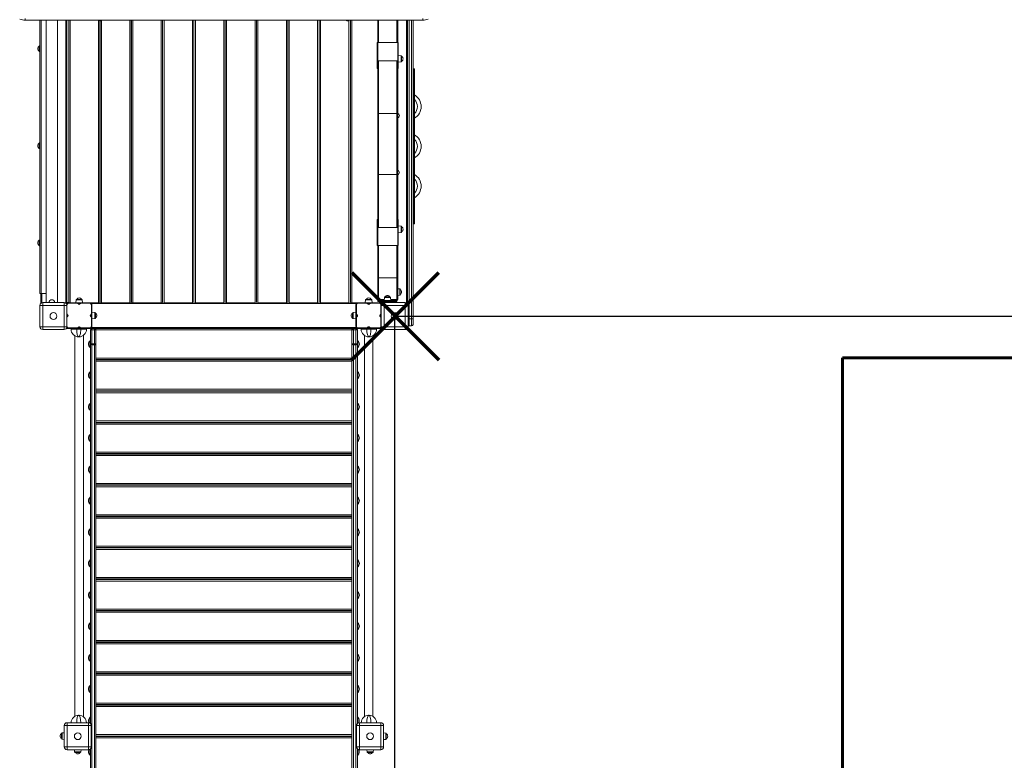
# Model space of a CAD drawing. Units: millimetres. Extents: x -6984 to 5229, y -10520 to -413.
# Drawn here: x -1096 to 2373, y -8380 to -5772 of the extents above; entities that cross this region are included whole.
import ezdxf
from ezdxf.lldxf.tags import DXFTag

# ---------------------------------------------------------------- set-up
doc = ezdxf.new("R2010")
doc.units = ezdxf.units.MM
doc.header["$PDSIZE"] = -1
doc.layers.add('PERIMETRO', color=7, linetype='Continuous')
doc.layers.add('QUOTE', color=212, linetype='Continuous', lineweight=18)
tags = doc.linetypes.add('HIDDEN', pattern=[1.905, 1.27, -0.635]).pattern_tags.tags
tags[6:7] = [DXFTag(74, 4), DXFTag(75, 0), DXFTag(340, '0'), DXFTag(46, 1.0), DXFTag(50, 0.0), DXFTag(44, 0.0), DXFTag(45, 0.0)]
tags[4:5] = [DXFTag(74, 4), DXFTag(75, 0), DXFTag(340, '0'), DXFTag(46, 1.0), DXFTag(50, 0.0), DXFTag(44, 0.0), DXFTag(45, 0.0)]
doc.dimstyles.new('2011', dxfattribs={"dimtxt": 120, "dimasz": 100, "dimexe": 6, "dimexo": 10, "dimgap": 15, "dimtad": 1, "dimtxsty": 'Standard', "dimcen": 5, "dimadec": 0, "dimazin": 0, "dimtfac": 1, "dimtmove": 0, "dimatfit": 3, "dimfxl": 0, "dimarcsym": 0})

# ---------------------------------------------------------------- blocks, each defined once
blk = doc.blocks.new('*D5')
at = {"color": 0, "linetype": 'ByBlock', "lineweight": -2}
for p, q in [((235, -6815.6), (5218.4, -6815.6)), ((5212.4, -6915.6), (5212.4, -9862.1)), ((3030.9, -9962.1), (5218.4, -9962.1))]:
    blk.add_line(p, q, dxfattribs=at)
at = {"color": 0, "linetype": 'ByBlock'}
for points in [[(5212.4, -6815.6), (5195.8, -6915.6), (5229.1, -6915.6)], [(5212.4, -9962.1), (5195.8, -9862.1), (5229.1, -9862.1)]]:
    blk.add_solid(points, dxfattribs=at)
at = {"layer": 'DEFPOINTS', "color": 0, "linetype": 'ByBlock'}
for p in [(225, -6815.6), (3020.9, -9962.1)]:
    blk.add_point(p, dxfattribs=at)
at = {"color": 0, "linetype": 'ByBlock', "insert": (5137.4, -8388.8), "char_height": 120, "attachment_point": 5, "rotation": 90}
blk.add_mtext('3150', dxfattribs=at)
blk = doc.blocks.new('*D6')
at = {"color": 0, "linetype": 'ByBlock', "lineweight": -2}
for p, q in [((225, -6825.6), (225, -10509.5)), ((4303.1, -7245.9), (4303.1, -10509.5)), ((325, -10503.5), (4203.1, -10503.5))]:
    blk.add_line(p, q, dxfattribs=at)
at = {"color": 0, "linetype": 'ByBlock'}
for points in [[(225, -10503.5), (325, -10520.2), (325, -10486.9)], [(4303.1, -10503.5), (4203.1, -10520.2), (4203.1, -10486.9)]]:
    blk.add_solid(points, dxfattribs=at)
at = {"layer": 'DEFPOINTS', "color": 0, "linetype": 'ByBlock'}
for p in [(225, -6815.6), (4303.1, -7235.9)]:
    blk.add_point(p, dxfattribs=at)
at = {"color": 0, "linetype": 'ByBlock', "insert": (2264.1, -10428.5), "char_height": 120, "attachment_point": 5}
blk.add_mtext('4100', dxfattribs=at)

msp = doc.modelspace()

# ---------------------------------------------------------------- linework, layer by layer
at = {"color": 7, "linetype": 'Continuous', "lineweight": 15}
for p, q in [((-1076.213, -5767.485), (-1076.213, -5773.25)), ((323.787, -5773.25), (-1076.213, -5773.25)), ((-1024.821, -6735.663), (-1024.821, -5773.25)), ((-1002.821, -5773.25), (-1002.821, -6767.669)), ((-962.821, -6767.669), (-962.821, -5773.25)), ((-929.83, -5773.25), (-929.83, -6767.178)), ((-923.08, -6767.178), (-923.08, -5773.25)), ((-816.213, -5773.25), (-816.213, -5774.25)), ((-806.213, -5774.25), (-816.213, -5774.25)), ((-813.08, -6767.178), (-813.08, -5775.556)), ((-812.83, -6767.178), (-812.83, -5775.605)), ((-806.213, -5774.25), (-806.213, -5773.25)), ((-702.83, -6767.178), (-702.83, -5773.25)), ((-702.58, -6767.178), (-702.58, -5773.25)), ((-592.58, -6767.178), (-592.58, -5773.25)), ((-592.33, -6767.178), (-592.33, -5773.25)), ((-482.33, -6767.178), (-482.33, -5773.25)), ((-482.08, -6767.178), (-482.08, -5773.25)), ((-372.08, -6767.178), (-372.08, -5773.25)), ((-371.83, -6767.178), (-371.83, -5773.25)), ((-261.83, -6767.178), (-261.83, -5773.25)), ((-261.58, -6767.178), (-261.58, -5773.25)), ((-151.58, -6767.178), (-151.58, -5773.25)), ((-151.33, -6767.178), (-151.33, -5773.25)), ((-41.33, -6767.178), (-41.33, -5773.25)), ((-41.08, -6767.178), (-41.08, -5773.25)), ((53.787, -5773.25), (53.787, -5774.25)), ((63.787, -5774.25), (53.787, -5774.25)), ((63.787, -5774.25), (63.787, -5773.25)), ((68.92, -6767.178), (68.92, -5773.25)), ((69.17, -6767.178), (69.17, -5773.25)), ((165.606, -5852.543), (165.606, -5773.25)), ((235.606, -5773.25), (235.606, -5852.543)), ((270.17, -5773.25), (270.17, -6769.178)), ((270.77, -6772.398), (270.77, -5773.25)), ((289.77, -5773.25), (289.77, -6824.642)), ((323.787, -5767.485), (323.787, -5773.25)), ((163.606, -5916.278), (163.606, -5852.543)), ((163.606, -5852.543), (165.606, -5852.543)), ((165.606, -5852.543), (165.606, -5916.278)), ((165.606, -5852.543), (235.606, -5852.543)), ((235.606, -5916.278), (235.606, -5852.543)), ((235.606, -5852.543), (237.606, -5852.543)), ((237.606, -5852.543), (237.606, -5916.278)), ((-1024.821, -5863.638), (-1026.821, -5863.638)), ((-1026.821, -5883.638), (-1026.821, -5863.638)), ((-1026.821, -5883.638), (-1024.821, -5883.638)), ((165.606, -5916.278), (163.606, -5916.278)), ((163.606, -5916.278), (163.606, -5921.148)), ((163.606, -5921.148), (163.606, -5936.421)), ((165.606, -6103.53), (165.606, -5916.278)), ((165.606, -5916.278), (235.606, -5916.278)), ((235.606, -5916.278), (235.606, -6103.53)), ((237.606, -5916.278), (235.606, -5916.278)), ((247.815, -5898.742), (237.606, -5897.669)), ((237.606, -5916.278), (237.606, -5921.148)), ((237.606, -5921.669), (247.815, -5920.596)), ((237.606, -5921.148), (237.606, -5936.421)), ((249.606, -5900.731), (249.606, -5918.607)), ((163.606, -5936.421), (163.606, -5944.026)), ((163.606, -5944.026), (165.606, -5944.026)), ((235.606, -5944.026), (237.606, -5944.026)), ((237.606, -5936.421), (237.606, -5944.026)), ((270.77, -5954.098), (270.17, -5954.834)), ((291.849, -5945.253), (289.849, -5945.253)), ((291.849, -5970.253), (291.849, -5945.253)), ((291.849, -5945.253), (294.849, -5945.253)), ((294.849, -5945.253), (294.849, -5970.253)), ((294.849, -5970.253), (291.849, -5970.253)), ((291.849, -5970.253), (291.849, -6465.253)), ((294.849, -5970.253), (294.849, -6465.253)), ((165.606, -6315.809), (165.606, -6103.53)), ((168.606, -6102.358), (232.606, -6102.358)), ((168.606, -6102.358), (168.606, -6102.403)), ((168.606, -6102.403), (168.606, -6316.936)), ((232.606, -6102.403), (168.606, -6102.403)), ((232.606, -6102.358), (232.606, -6102.403)), ((232.606, -6316.936), (232.606, -6102.403)), ((235.606, -6103.53), (235.606, -6315.809)), ((-1024.821, -6205.663), (-1026.821, -6205.663)), ((-1026.821, -6225.663), (-1026.821, -6205.663)), ((-1026.821, -6225.663), (-1024.821, -6225.663)), ((165.606, -6503.06), (165.606, -6315.809)), ((168.606, -6316.936), (232.606, -6316.936)), ((168.606, -6316.936), (168.606, -6316.98)), ((232.606, -6316.98), (168.606, -6316.98)), ((232.606, -6316.936), (232.606, -6316.98)), ((235.606, -6315.809), (235.606, -6503.06)), ((165.606, -6475.313), (163.606, -6475.313)), ((163.606, -6475.313), (163.606, -6482.918)), ((163.606, -6482.918), (163.606, -6498.19)), ((237.606, -6475.313), (235.606, -6475.313)), ((237.606, -6475.313), (237.606, -6482.918)), ((237.606, -6482.918), (237.606, -6498.19)), ((270.17, -6480.672), (270.77, -6481.408)), ((291.849, -6465.253), (294.849, -6465.253)), ((291.849, -6490.253), (291.849, -6465.253)), ((294.849, -6465.253), (294.849, -6490.253)), ((163.606, -6498.19), (163.606, -6503.06)), ((163.606, -6503.06), (165.606, -6503.06)), ((163.606, -6566.796), (163.606, -6503.06)), ((165.606, -6503.06), (165.606, -6566.796)), ((165.606, -6503.06), (235.606, -6503.06)), ((235.606, -6566.796), (235.606, -6503.06)), ((235.606, -6503.06), (237.606, -6503.06)), ((247.815, -6498.742), (237.606, -6497.669)), ((237.606, -6498.19), (237.606, -6503.06)), ((237.606, -6503.06), (237.606, -6566.796)), ((237.606, -6521.669), (247.815, -6520.596)), ((249.606, -6500.731), (249.606, -6518.607)), ((291.849, -6490.253), (289.849, -6490.253)), ((294.849, -6490.253), (291.849, -6490.253)), ((-1024.821, -6547.688), (-1026.821, -6547.688)), ((-1026.821, -6567.688), (-1026.821, -6547.688)), ((-1026.821, -6567.688), (-1024.821, -6567.688)), ((165.606, -6566.796), (163.606, -6566.796)), ((165.606, -6682.831), (165.606, -6566.796)), ((165.606, -6566.796), (235.606, -6566.796)), ((235.606, -6566.796), (235.606, -6682.831)), ((237.606, -6566.796), (235.606, -6566.796)), ((165.606, -6757.13), (165.606, -6682.831)), ((168.596, -6680.46), (168.596, -6757.281)), ((232.616, -6680.46), (168.596, -6680.46)), ((232.616, -6757.281), (232.616, -6680.46)), ((235.606, -6682.831), (235.606, -6757.13)), ((242.815, -6719.827), (235.606, -6719.069)), ((244.606, -6721.816), (244.606, -6739.692)), ((-1024.821, -6735.663), (-1019.821, -6735.663)), ((-1021.83, -6735.663), (-1021.83, -6769.178)), ((-1019.821, -6735.663), (-1002.821, -6735.663)), ((-897.196, -6758.279), (-898.269, -6768.488)), ((-895.207, -6756.488), (-877.331, -6756.488)), ((-874.269, -6768.488), (-875.342, -6758.279)), ((-813.08, -6743.178), (-812.83, -6743.178)), ((-702.83, -6743.178), (-702.58, -6743.178)), ((-592.58, -6743.178), (-592.33, -6743.178)), ((-482.33, -6743.178), (-482.08, -6743.178)), ((-372.08, -6743.178), (-371.83, -6743.178)), ((-261.83, -6743.178), (-261.58, -6743.178)), ((-151.58, -6743.178), (-151.33, -6743.178)), ((-41.33, -6743.178), (-41.08, -6743.178)), ((68.92, -6743.178), (69.17, -6743.178)), ((122.716, -6758.279), (121.643, -6768.488)), ((124.705, -6756.488), (142.581, -6756.488)), ((145.643, -6768.488), (144.57, -6758.279)), ((165.606, -6757.139), (165.606, -6757.13)), ((165.606, -6764.129), (165.606, -6760.129)), ((198.606, -6760.129), (165.606, -6760.129)), ((167.606, -6759.961), (167.606, -6760.129)), ((168.596, -6757.281), (168.596, -6760.129)), ((188.689, -6749.92), (187.616, -6760.129)), ((190.678, -6748.129), (208.554, -6748.129)), ((198.606, -6764.129), (198.606, -6760.129)), ((199.616, -6760.129), (198.606, -6760.129)), ((199.616, -6764.129), (199.616, -6760.129)), ((232.616, -6760.129), (199.616, -6760.129)), ((211.616, -6760.129), (210.543, -6749.92)), ((232.616, -6760.129), (232.616, -6757.281)), ((232.616, -6764.129), (232.616, -6760.129)), ((235.606, -6742.439), (242.815, -6741.681)), ((235.606, -6757.13), (235.606, -6757.139)), ((-1024.644, -6777.669), (-1014.644, -6777.669)), ((-1024.644, -6852.669), (-1024.644, -6777.669)), ((-1021.83, -6769.178), (-1019.926, -6769.178)), ((-1014.644, -6767.669), (-1014.644, -6777.669)), ((-1014.644, -6767.669), (-939.644, -6767.669)), ((-1014.644, -6777.669), (-1014.644, -6852.669)), ((-939.644, -6777.669), (-1014.644, -6777.669)), ((-992.821, -6767.663), (-992.821, -6767.669)), ((-972.821, -6767.669), (-972.821, -6767.663)), ((-939.644, -6777.669), (-939.644, -6767.669)), ((-939.644, -6852.669), (-939.644, -6777.669)), ((-939.644, -6777.669), (-929.644, -6777.669)), ((-934.361, -6769.178), (-933.83, -6769.178)), ((-933.83, -6769.178), (-930.83, -6769.178)), ((-929.83, -6767.178), (-931.184, -6767.178)), ((-930.83, -6768.178), (-931.184, -6768.178)), ((-930.83, -6768.532), (-930.83, -6768.178)), ((-930.83, -6771.178), (-930.83, -6768.532)), ((-930.83, -6772.682), (-930.83, -6771.178)), ((-929.83, -6767.178), (-922.663, -6767.178)), ((-929.83, -6768.532), (-929.83, -6767.178)), ((-929.644, -6777.669), (-929.644, -6852.669)), ((-929.417, -6775.488), (-929.417, -6807.085)), ((-924.417, -6770.488), (-924.417, -6768.488)), ((-924.417, -6768.488), (-892.82, -6768.488)), ((-892.82, -6770.488), (-924.417, -6770.488)), ((-918.08, -6768.178), (-919.928, -6768.178)), ((-898.237, -6768.178), (-918.08, -6768.178)), ((-892.82, -6768.488), (-892.82, -6770.488)), ((-892.82, -6768.488), (-880.014, -6768.488)), ((-888.916, -6770.365), (-890.477, -6771.614)), ((-889.54, -6772.785), (-890.477, -6771.614)), ((-887.979, -6771.536), (-889.54, -6772.785)), ((-888.916, -6770.365), (-887.979, -6771.536)), ((-884.855, -6771.536), (-883.918, -6770.365)), ((-884.855, -6771.536), (-883.293, -6772.785)), ((-883.918, -6770.365), (-882.356, -6771.614)), ((-882.356, -6771.614), (-883.293, -6772.785)), ((-880.014, -6768.488), (-880.014, -6770.488)), ((-880.014, -6768.488), (-848.417, -6768.488)), ((-848.417, -6770.488), (-880.014, -6770.488)), ((-818.08, -6768.178), (-874.302, -6768.178)), ((-848.417, -6768.488), (-848.417, -6770.488)), ((-843.417, -6807.085), (-843.417, -6775.488)), ((-841.417, -6775.488), (-843.417, -6775.488)), ((-841.417, -6775.488), (-841.417, -6807.085)), ((-816.231, -6768.178), (-818.08, -6768.178)), ((-813.497, -6767.178), (-812.413, -6767.178)), ((-807.83, -6768.178), (-809.678, -6768.178)), ((-707.83, -6768.178), (-807.83, -6768.178)), ((-705.981, -6768.178), (-707.83, -6768.178)), ((-703.247, -6767.178), (-702.163, -6767.178)), ((-697.58, -6768.178), (-699.428, -6768.178)), ((-597.58, -6768.178), (-697.58, -6768.178)), ((-595.731, -6768.178), (-597.58, -6768.178)), ((-592.997, -6767.178), (-591.913, -6767.178)), ((-587.33, -6768.178), (-589.178, -6768.178)), ((-487.33, -6768.178), (-587.33, -6768.178)), ((-485.481, -6768.178), (-487.33, -6768.178)), ((-482.747, -6767.178), (-481.663, -6767.178)), ((-477.08, -6768.178), (-478.928, -6768.178)), ((-377.08, -6768.178), (-477.08, -6768.178)), ((-375.231, -6768.178), (-377.08, -6768.178)), ((-372.497, -6767.178), (-371.413, -6767.178)), ((-366.83, -6768.178), (-368.678, -6768.178)), ((-266.83, -6768.178), (-366.83, -6768.178)), ((-264.981, -6768.178), (-266.83, -6768.178)), ((-262.247, -6767.178), (-261.163, -6767.178)), ((-256.58, -6768.178), (-258.428, -6768.178)), ((-156.58, -6768.178), (-256.58, -6768.178)), ((-154.731, -6768.178), (-156.58, -6768.178)), ((-151.997, -6767.178), (-150.913, -6767.178)), ((-146.33, -6768.178), (-148.178, -6768.178)), ((-46.33, -6768.178), (-146.33, -6768.178)), ((-44.481, -6768.178), (-46.33, -6768.178)), ((-41.747, -6767.178), (-40.663, -6767.178)), ((-36.08, -6768.178), (-37.928, -6768.178)), ((63.92, -6768.178), (-36.08, -6768.178)), ((65.769, -6768.178), (63.92, -6768.178)), ((68.503, -6767.178), (69.587, -6767.178)), ((74.17, -6768.178), (72.322, -6768.178)), ((121.676, -6768.178), (74.17, -6768.178)), ((88.583, -6807.085), (88.583, -6775.488)), ((90.583, -6775.488), (88.583, -6775.488)), ((90.583, -6775.488), (90.583, -6807.085)), ((95.583, -6770.488), (95.583, -6768.488)), ((95.583, -6768.488), (127.18, -6768.488)), ((127.18, -6770.488), (95.583, -6770.488)), ((127.18, -6770.488), (127.18, -6768.488)), ((127.18, -6768.488), (139.986, -6768.488)), ((129.523, -6771.614), (131.084, -6770.365)), ((130.46, -6772.785), (129.523, -6771.614)), ((130.46, -6772.785), (132.021, -6771.536)), ((131.084, -6770.365), (132.021, -6771.536)), ((135.145, -6771.536), (136.082, -6770.365)), ((136.707, -6772.785), (135.145, -6771.536)), ((137.644, -6771.614), (136.082, -6770.365)), ((137.644, -6771.614), (136.707, -6772.785)), ((139.986, -6770.488), (139.986, -6768.488)), ((139.986, -6768.488), (171.583, -6768.488)), ((171.583, -6770.488), (139.986, -6770.488)), ((174.17, -6768.178), (145.61, -6768.178)), ((198.606, -6764.129), (165.606, -6764.129)), ((171.583, -6770.488), (171.583, -6768.488)), ((176.019, -6768.178), (174.17, -6768.178)), ((176.583, -6807.085), (176.583, -6775.488)), ((177.524, -6778.057), (187.524, -6778.057)), ((177.524, -6853.057), (177.524, -6778.057)), ((178.17, -6768.532), (178.17, -6767.178)), ((178.17, -6767.178), (179.524, -6767.178)), ((179.17, -6768.178), (179.524, -6768.178)), ((179.17, -6768.532), (179.17, -6768.178)), ((179.17, -6771.178), (179.17, -6768.532)), ((182.17, -6769.178), (179.17, -6769.178)), ((179.17, -6772.561), (179.17, -6771.178)), ((182.923, -6769.178), (182.17, -6769.178)), ((187.524, -6768.057), (187.524, -6778.057)), ((187.524, -6768.057), (262.524, -6768.057)), ((262.524, -6778.057), (187.524, -6778.057)), ((187.524, -6778.057), (187.524, -6853.057)), ((199.616, -6764.129), (198.606, -6764.129)), ((232.616, -6764.129), (199.616, -6764.129)), ((262.524, -6778.057), (262.524, -6768.057)), ((262.524, -6778.057), (272.524, -6778.057)), ((262.524, -6853.057), (262.524, -6778.057)), ((270.17, -6769.178), (267.126, -6769.178)), ((272.524, -6778.057), (272.524, -6853.057)), ((-929.54, -6810.989), (-929.644, -6810.904)), ((-929.644, -6816.072), (-929.54, -6815.987)), ((-928.291, -6809.427), (-929.54, -6810.989)), ((-928.369, -6811.926), (-929.54, -6810.989)), ((-929.54, -6815.987), (-928.369, -6815.05)), ((-928.291, -6817.549), (-929.54, -6815.987)), ((-929.417, -6819.891), (-929.417, -6851.488)), ((-927.12, -6810.365), (-928.369, -6811.926)), ((-927.12, -6816.611), (-928.369, -6815.05)), ((-928.291, -6809.427), (-927.12, -6810.365)), ((-927.12, -6816.611), (-928.291, -6817.549)), ((-845.714, -6810.365), (-844.543, -6809.427)), ((-844.465, -6811.926), (-845.714, -6810.365)), ((-844.465, -6815.05), (-845.714, -6816.611)), ((-844.543, -6817.549), (-845.714, -6816.611)), ((-843.293, -6810.989), (-844.543, -6809.427)), ((-843.293, -6815.987), (-844.543, -6817.549)), ((-843.293, -6810.989), (-844.465, -6811.926)), ((-844.465, -6815.05), (-843.293, -6815.987)), ((-841.417, -6807.085), (-843.417, -6807.085)), ((-843.417, -6851.488), (-843.417, -6819.891)), ((-841.417, -6819.891), (-843.417, -6819.891)), ((-831.208, -6802.561), (-841.417, -6801.488)), ((-841.417, -6807.085), (-841.417, -6819.891)), ((-841.417, -6819.891), (-841.417, -6851.488)), ((-841.417, -6825.488), (-831.208, -6824.415)), ((-829.417, -6804.55), (-829.417, -6822.426)), ((76.583, -6822.426), (76.583, -6804.55)), ((88.583, -6801.488), (78.374, -6802.561)), ((78.374, -6824.415), (88.583, -6825.488)), ((90.583, -6807.085), (88.583, -6807.085)), ((88.583, -6819.891), (88.583, -6807.085)), ((88.583, -6851.488), (88.583, -6819.891)), ((90.583, -6819.891), (88.583, -6819.891)), ((91.709, -6809.427), (90.46, -6810.989)), ((91.631, -6811.926), (90.46, -6810.989)), ((90.46, -6815.987), (91.631, -6815.05)), ((91.709, -6817.549), (90.46, -6815.987)), ((90.583, -6819.891), (90.583, -6851.488)), ((92.88, -6810.365), (91.631, -6811.926)), ((92.88, -6816.611), (91.631, -6815.05)), ((91.709, -6809.427), (92.88, -6810.365)), ((92.88, -6816.611), (91.709, -6817.549)), ((174.286, -6810.365), (175.457, -6809.427)), ((175.535, -6811.926), (174.286, -6810.365)), ((175.535, -6815.05), (174.286, -6816.611)), ((175.457, -6817.549), (174.286, -6816.611)), ((176.707, -6810.989), (175.457, -6809.427)), ((176.707, -6815.987), (175.457, -6817.549)), ((176.707, -6810.989), (175.535, -6811.926)), ((175.535, -6815.05), (176.707, -6815.987)), ((176.583, -6851.488), (176.583, -6819.891)), ((284.77, -6825.52), (275.77, -6825.52)), ((275.77, -6825.52), (275.77, -6850.253)), ((284.77, -6850.253), (284.77, -6825.52)), ((289.77, -6824.642), (289.77, -6845.253)), ((-1024.644, -6852.669), (-1014.644, -6852.669)), ((-1014.644, -6852.669), (-939.644, -6852.669)), ((-1014.644, -6862.669), (-1014.644, -6852.669)), ((-939.644, -6862.669), (-1014.644, -6862.669)), ((-939.644, -6852.669), (-929.644, -6852.669)), ((-939.644, -6852.669), (-939.644, -6862.669)), ((-930.83, -6859.178), (-930.83, -6857.393)), ((-930.83, -6859.178), (-915.097, -6859.178)), ((-924.417, -6856.488), (-924.417, -6858.488)), ((-924.417, -6856.488), (-892.82, -6856.488)), ((-892.82, -6858.488), (-924.417, -6858.488)), ((-915.097, -6861.488), (-915.097, -6858.488)), ((-915.097, -6861.488), (-895.097, -6861.488)), ((-895.097, -6861.488), (-895.097, -6858.488)), ((-895.097, -6861.488), (-880.62, -6861.488)), ((-892.82, -6856.488), (-892.82, -6858.488)), ((-880.62, -6858.488), (-892.82, -6858.488)), ((-890.477, -6855.362), (-889.54, -6854.191)), ((-890.477, -6855.362), (-888.916, -6856.611)), ((-889.54, -6854.191), (-887.979, -6855.44)), ((-887.979, -6855.44), (-888.916, -6856.611)), ((-883.293, -6854.191), (-884.855, -6855.44)), ((-883.918, -6856.611), (-884.855, -6855.44)), ((-882.356, -6855.362), (-883.918, -6856.611)), ((-883.293, -6854.191), (-882.356, -6855.362)), ((-880.62, -6861.488), (-880.62, -6858.488)), ((-880.014, -6858.488), (-880.62, -6858.488)), ((-880.62, -6861.488), (-860.62, -6861.488)), ((-880.014, -6856.488), (-880.014, -6858.488)), ((-880.014, -6856.488), (-848.417, -6856.488)), ((-848.417, -6858.488), (-880.014, -6858.488)), ((-860.62, -6861.488), (-860.62, -6858.488)), ((-860.62, -6859.178), (106.903, -6859.178)), ((-848.417, -6858.488), (-848.417, -6856.488)), ((-846.417, -6864.288), (-846.417, -6913.301)), ((-841.417, -6864.288), (-846.417, -6864.288)), ((-841.417, -6851.488), (-843.417, -6851.488)), ((-841.417, -6864.288), (-841.417, -6859.288)), ((-841.417, -6859.288), (-832.417, -6859.288)), ((-841.417, -6913.301), (-841.417, -6864.288)), ((-841.417, -6864.288), (-832.417, -6864.288)), ((-832.417, -6859.288), (-832.417, -6864.288)), ((-832.417, -6864.288), (-832.417, -6913.301)), ((-827.417, -6864.288), (-832.417, -6864.288)), ((-827.417, -6859.288), (-827.417, -6859.178)), ((-827.417, -6859.288), (74.583, -6859.288)), ((-827.417, -6859.288), (-827.417, -6864.288)), ((-827.417, -6864.288), (74.583, -6864.288)), ((-827.417, -6913.301), (-827.417, -6864.288)), ((74.583, -6859.288), (74.583, -6859.178)), ((74.583, -6859.288), (74.583, -6864.288)), ((74.583, -6864.288), (79.583, -6864.288)), ((74.583, -6913.301), (74.583, -6864.288)), ((79.583, -6859.288), (79.583, -6864.288)), ((88.583, -6859.288), (79.583, -6859.288)), ((79.583, -6864.288), (79.583, -6913.301)), ((88.583, -6864.288), (79.583, -6864.288)), ((88.583, -6851.488), (90.583, -6851.488)), ((88.583, -6864.288), (88.583, -6859.288)), ((88.583, -6913.301), (88.583, -6864.288)), ((88.583, -6864.288), (93.583, -6864.288)), ((93.583, -6864.288), (93.583, -6913.301)), ((95.583, -6858.488), (95.583, -6856.488)), ((95.583, -6856.488), (127.18, -6856.488)), ((127.18, -6858.488), (95.583, -6858.488)), ((106.903, -6861.488), (106.903, -6858.488)), ((106.903, -6861.488), (126.903, -6861.488)), ((126.903, -6861.488), (126.903, -6858.488)), ((126.903, -6861.488), (141.38, -6861.488)), ((127.18, -6858.488), (127.18, -6856.488)), ((139.986, -6858.488), (127.18, -6858.488)), ((129.523, -6855.362), (130.46, -6854.191)), ((131.084, -6856.611), (129.523, -6855.362)), ((132.021, -6855.44), (130.46, -6854.191)), ((132.021, -6855.44), (131.084, -6856.611)), ((135.145, -6855.44), (136.707, -6854.191)), ((136.082, -6856.611), (135.145, -6855.44)), ((136.082, -6856.611), (137.644, -6855.362)), ((136.707, -6854.191), (137.644, -6855.362)), ((139.986, -6858.488), (139.986, -6856.488)), ((139.986, -6856.488), (171.583, -6856.488)), ((171.583, -6858.488), (139.986, -6858.488)), ((141.38, -6861.488), (141.38, -6858.488)), ((141.38, -6861.488), (161.38, -6861.488)), ((161.38, -6861.488), (161.38, -6858.488)), ((161.38, -6859.178), (179.17, -6859.178)), ((171.583, -6858.488), (171.583, -6856.488)), ((177.524, -6853.057), (187.524, -6853.057)), ((179.17, -6859.178), (179.17, -6858.552)), ((187.524, -6853.057), (262.524, -6853.057)), ((187.524, -6863.057), (187.524, -6853.057)), ((262.524, -6863.057), (187.524, -6863.057)), ((262.524, -6853.057), (272.524, -6853.057)), ((262.524, -6853.057), (262.524, -6863.057)), ((284.77, -6850.253), (275.77, -6850.253)), ((-901.417, -6884.974), (-901.417, -8224.618)), ((-887.62, -6888.488), (-888.097, -6888.488)), ((-871.417, -8226.506), (-871.417, -6883.086)), ((-846.417, -6902.065), (-848.417, -6902.065)), ((-848.417, -6926.065), (-848.417, -6902.065)), ((95.583, -6902.065), (93.583, -6902.065)), ((95.583, -6902.065), (95.583, -6926.065)), ((118.583, -6883.721), (118.583, -8225.871)), ((134.38, -6888.488), (133.903, -6888.488)), ((148.583, -8225.141), (148.583, -6884.451)), ((-848.417, -6926.065), (-846.417, -6926.065)), ((-846.417, -6913.301), (-841.417, -6913.301)), ((-846.417, -6913.301), (-846.417, -8250.672)), ((-841.417, -6913.301), (-832.417, -6913.301)), ((-841.417, -6916.192), (-841.417, -6913.301)), ((-841.417, -6916.192), (-832.417, -6916.192)), ((-841.417, -8473.867), (-841.417, -6916.192)), ((-827.417, -6913.301), (-832.417, -6913.301)), ((-832.417, -6913.301), (-832.417, -6916.192)), ((-832.417, -6916.192), (-832.417, -8473.867)), ((-827.417, -8470.976), (-827.417, -6913.301)), ((74.583, -6913.301), (79.583, -6913.301)), ((74.583, -8470.976), (74.583, -6913.301)), ((88.583, -6913.301), (79.583, -6913.301)), ((79.583, -6913.301), (79.583, -6916.192)), ((88.583, -6916.192), (79.583, -6916.192)), ((79.583, -6916.192), (79.583, -8473.867)), ((93.583, -6913.301), (88.583, -6913.301)), ((88.583, -6916.192), (88.583, -6913.301)), ((88.583, -8473.867), (88.583, -6916.192)), ((93.583, -6913.301), (93.583, -8250.672)), ((93.583, -6926.065), (95.583, -6926.065)), ((-827.417, -6963.275), (74.583, -6963.275)), ((-827.417, -6968.275), (74.583, -6968.275)), ((-827.417, -6969.408), (74.583, -6969.408)), ((-827.417, -6974.408), (74.583, -6974.408)), ((-846.417, -7011.565), (-848.417, -7011.565)), ((-848.417, -7035.565), (-848.417, -7011.565)), ((-848.417, -7035.565), (-846.417, -7035.565)), ((95.583, -7011.565), (93.583, -7011.565)), ((93.583, -7035.565), (95.583, -7035.565)), ((95.583, -7011.565), (95.583, -7035.565)), ((-827.417, -7073.288), (74.583, -7073.288)), ((-827.417, -7078.288), (74.583, -7078.288)), ((-827.417, -7080.288), (74.583, -7080.288)), ((-827.417, -7085.288), (74.583, -7085.288)), ((-846.417, -7123.038), (-848.417, -7123.038)), ((-848.417, -7147.038), (-848.417, -7123.038)), ((95.583, -7123.038), (93.583, -7123.038)), ((95.583, -7123.038), (95.583, -7147.038)), ((-848.417, -7147.038), (-846.417, -7147.038)), ((93.583, -7147.038), (95.583, -7147.038)), ((-827.417, -7184.551), (74.583, -7184.551)), ((-827.417, -7189.551), (74.583, -7189.551)), ((-827.417, -7190.834), (74.583, -7190.834)), ((-827.417, -7190.858), (74.583, -7190.858)), ((-827.417, -7195.858), (74.583, -7195.858)), ((-846.417, -7232.538), (-848.417, -7232.538)), ((-848.417, -7256.538), (-848.417, -7232.538)), ((95.583, -7232.538), (93.583, -7232.538)), ((95.583, -7232.538), (95.583, -7256.538)), ((-848.417, -7256.538), (-846.417, -7256.538)), ((93.583, -7256.538), (95.583, -7256.538)), ((-827.417, -7294.288), (74.583, -7294.288)), ((-827.417, -7299.288), (74.583, -7299.288)), ((-827.417, -7301.288), (74.583, -7301.288)), ((-827.417, -7306.288), (74.583, -7306.288)), ((-846.417, -7344.035), (-848.417, -7344.035)), ((-848.417, -7368.035), (-848.417, -7344.035)), ((95.583, -7344.035), (93.583, -7344.035)), ((95.583, -7344.035), (95.583, -7368.035)), ((-848.417, -7368.035), (-846.417, -7368.035)), ((93.583, -7368.035), (95.583, -7368.035)), ((-827.417, -7405.185), (74.583, -7405.185)), ((-827.417, -7410.185), (74.583, -7410.185)), ((-827.417, -7410.197), (74.583, -7410.197)), ((-827.417, -7411.363), (74.583, -7411.363)), ((-827.417, -7416.363), (74.583, -7416.363)), ((-846.417, -7453.535), (-848.417, -7453.535)), ((-848.417, -7477.535), (-848.417, -7453.535)), ((95.583, -7453.535), (93.583, -7453.535)), ((95.583, -7453.535), (95.583, -7477.535)), ((-848.417, -7477.535), (-846.417, -7477.535)), ((93.583, -7477.535), (95.583, -7477.535)), ((-827.417, -7515.288), (74.583, -7515.288)), ((-827.417, -7520.288), (74.583, -7520.288)), ((-827.417, -7522.288), (74.583, -7522.288)), ((-827.417, -7527.288), (74.583, -7527.288)), ((-846.417, -7564.805), (-848.417, -7564.805)), ((-848.417, -7588.805), (-848.417, -7564.805)), ((-848.417, -7588.805), (-846.417, -7588.805)), ((95.583, -7564.805), (93.583, -7564.805)), ((93.583, -7588.805), (95.583, -7588.805)), ((95.583, -7564.805), (95.583, -7588.805)), ((-827.417, -7625.817), (74.583, -7625.817)), ((-827.417, -7630.817), (74.583, -7630.817)), ((-827.417, -7631.825), (74.583, -7631.825)), ((-827.417, -7636.825), (74.583, -7636.825)), ((-846.417, -7674.249), (-848.417, -7674.249)), ((-848.417, -7698.249), (-848.417, -7674.249)), ((-848.417, -7698.249), (-846.417, -7698.249)), ((95.583, -7674.249), (93.583, -7674.249)), ((93.583, -7698.249), (95.583, -7698.249)), ((95.583, -7674.249), (95.583, -7698.249)), ((-827.417, -7736.178), (74.583, -7736.178)), ((-827.417, -7741.178), (74.583, -7741.178)), ((-827.417, -7743.178), (74.583, -7743.178)), ((-827.417, -7743.288), (74.583, -7743.288)), ((-827.417, -7748.288), (74.583, -7748.288)), ((-846.417, -7786.052), (-848.417, -7786.052)), ((-848.417, -7810.052), (-848.417, -7786.052)), ((95.583, -7786.052), (93.583, -7786.052)), ((95.583, -7786.052), (95.583, -7810.052)), ((-848.417, -7810.052), (-846.417, -7810.052)), ((93.583, -7810.052), (95.583, -7810.052)), ((-827.417, -7847.432), (74.583, -7847.432)), ((-827.417, -7852.432), (74.583, -7852.432)), ((-827.417, -7853.202), (74.583, -7853.202)), ((-827.417, -7858.202), (74.583, -7858.202)), ((-846.417, -7895.552), (-848.417, -7895.552)), ((-848.417, -7919.552), (-848.417, -7895.552)), ((95.583, -7895.552), (93.583, -7895.552)), ((95.583, -7895.552), (95.583, -7919.552)), ((-848.417, -7919.552), (-846.417, -7919.552)), ((93.583, -7919.552), (95.583, -7919.552)), ((-827.417, -7957.288), (74.583, -7957.288)), ((-827.417, -7962.288), (74.583, -7962.288)), ((-827.417, -7964.288), (74.583, -7964.288)), ((-827.417, -7969.288), (74.583, -7969.288)), ((-846.417, -8007.038), (-848.417, -8007.038)), ((-848.417, -8031.038), (-848.417, -8007.038)), ((95.583, -8007.038), (93.583, -8007.038)), ((95.583, -8007.038), (95.583, -8031.038)), ((-848.417, -8031.038), (-846.417, -8031.038)), ((93.583, -8031.038), (95.583, -8031.038)), ((-827.417, -8067.885), (74.583, -8067.885)), ((-827.417, -8072.885), (74.583, -8072.885)), ((-827.417, -8074.769), (74.583, -8074.769)), ((-827.417, -8079.769), (74.583, -8079.769)), ((-846.417, -8116.538), (-848.417, -8116.538)), ((-848.417, -8140.538), (-848.417, -8116.538)), ((95.583, -8116.538), (93.583, -8116.538)), ((95.583, -8116.538), (95.583, -8140.538)), ((-848.417, -8140.538), (-846.417, -8140.538)), ((93.583, -8140.538), (95.583, -8140.538)), ((-827.417, -8178.288), (74.583, -8178.288)), ((-827.417, -8183.288), (74.583, -8183.288)), ((-827.417, -8185.288), (74.583, -8185.288)), ((-827.417, -8190.288), (74.583, -8190.288)), ((-928.917, -8247.286), (-928.917, -8257.286)), ((-928.917, -8247.286), (-853.917, -8247.286)), ((-888.097, -8221.104), (-887.62, -8221.104)), ((-853.917, -8247.286), (-853.917, -8257.286)), ((-846.417, -8228.038), (-848.417, -8228.038)), ((-848.417, -8248.934), (-848.417, -8228.038)), ((95.583, -8228.038), (93.583, -8228.038)), ((95.583, -8228.038), (95.583, -8248.934)), ((101.083, -8247.286), (176.083, -8247.286)), ((101.083, -8247.286), (101.083, -8257.286)), ((133.903, -8221.104), (134.38, -8221.104)), ((176.083, -8247.286), (176.083, -8257.286)), ((-948.417, -8303.26), (-948.417, -8285.384)), ((-938.917, -8282.584), (-946.626, -8283.395)), ((-938.917, -8257.286), (-928.917, -8257.286)), ((-938.917, -8332.286), (-938.917, -8257.286)), ((-928.917, -8257.286), (-928.917, -8332.286)), ((-853.917, -8257.286), (-928.917, -8257.286)), ((-853.917, -8332.286), (-853.917, -8257.286)), ((-843.917, -8257.286), (-853.917, -8257.286)), ((-843.917, -8257.286), (-843.917, -8332.286)), ((-827.417, -8289.334), (74.583, -8289.334)), ((91.083, -8332.286), (91.083, -8257.286)), ((91.083, -8257.286), (101.083, -8257.286)), ((101.083, -8257.286), (101.083, -8332.286)), ((176.083, -8257.286), (101.083, -8257.286)), ((176.083, -8332.286), (176.083, -8257.286)), ((186.083, -8257.286), (176.083, -8257.286)), ((186.083, -8257.286), (186.083, -8332.286)), ((193.792, -8283.961), (186.083, -8283.151)), ((195.583, -8285.95), (195.583, -8303.826)), ((-946.626, -8305.249), (-938.917, -8306.059)), ((-827.417, -8294.334), (74.583, -8294.334)), ((-827.417, -8295.245), (74.583, -8295.245)), ((-827.417, -8300.245), (74.583, -8300.245)), ((186.083, -8306.626), (193.792, -8305.815)), ((-928.917, -8332.286), (-938.917, -8332.286)), ((-928.917, -8332.286), (-853.917, -8332.286)), ((-928.917, -8332.286), (-928.917, -8342.286)), ((-853.917, -8342.286), (-928.917, -8342.286)), ((-903.191, -8342.286), (-902.381, -8349.995)), ((-882.516, -8351.786), (-900.392, -8351.786)), ((-880.527, -8349.995), (-879.717, -8342.286)), ((-853.917, -8332.286), (-843.917, -8332.286)), ((-853.917, -8332.286), (-853.917, -8342.286)), ((-848.417, -8361.538), (-848.417, -8340.638)), ((-846.417, -8338.9), (-846.417, -8470.976)), ((101.083, -8332.286), (91.083, -8332.286)), ((93.583, -8338.9), (93.583, -8470.976)), ((95.583, -8340.638), (95.583, -8361.538)), ((101.083, -8332.286), (176.083, -8332.286)), ((101.083, -8332.286), (101.083, -8342.286)), ((176.083, -8342.286), (101.083, -8342.286)), ((127.023, -8342.286), (127.833, -8349.995)), ((147.698, -8351.786), (129.822, -8351.786)), ((149.687, -8349.995), (150.497, -8342.286)), ((176.083, -8332.286), (186.083, -8332.286)), ((176.083, -8332.286), (176.083, -8342.286)), ((-848.417, -8361.538), (-846.417, -8361.538)), ((93.583, -8361.538), (95.583, -8361.538))]:
    msp.add_line(p, q, dxfattribs=at)
at = {"color": 8, "linetype": 'Continuous', "lineweight": 15}
for p, q in [((-1019.821, -6735.663), (-1019.821, -5773.25)), ((-933.83, -5773.25), (-933.83, -6769.178)), ((-918.08, -6768.178), (-918.08, -5773.25)), ((-818.08, -6768.178), (-818.08, -5773.25)), ((-807.83, -6768.178), (-807.83, -5775.097)), ((-707.83, -6768.178), (-707.83, -5773.25)), ((-697.58, -6768.178), (-697.58, -5773.25)), ((-597.58, -6768.178), (-597.58, -5773.25)), ((-587.33, -6768.178), (-587.33, -5773.25)), ((-487.33, -6768.178), (-487.33, -5773.25)), ((-477.08, -6768.178), (-477.08, -5773.25)), ((-377.08, -6768.178), (-377.08, -5773.25)), ((-366.83, -6768.178), (-366.83, -5773.25)), ((-266.83, -6768.178), (-266.83, -5773.25)), ((-256.58, -6768.178), (-256.58, -5773.25)), ((-156.58, -6768.178), (-156.58, -5773.25)), ((-146.33, -6768.178), (-146.33, -5773.25)), ((-46.33, -6768.178), (-46.33, -5773.25)), ((-36.08, -6768.178), (-36.08, -5773.25)), ((63.92, -6768.178), (63.92, -5773.25)), ((74.17, -6768.178), (74.17, -5773.25)), ((168.596, -5773.25), (168.596, -5852.543)), ((232.616, -5852.543), (232.616, -5773.25)), ((266.17, -5773.25), (266.17, -6768.745)), ((275.77, -5773.25), (275.77, -6825.52)), ((284.77, -6825.52), (284.77, -5773.25)), ((163.606, -5921.148), (165.606, -5921.148)), ((168.606, -5916.278), (168.606, -6102.358)), ((232.606, -6102.358), (232.606, -5916.278)), ((235.606, -5921.148), (237.606, -5921.148)), ((247.815, -5920.596), (247.815, -5898.742)), ((163.606, -5936.421), (165.606, -5936.421)), ((235.606, -5936.421), (237.606, -5936.421)), ((168.606, -6316.98), (168.606, -6503.06)), ((232.606, -6503.06), (232.606, -6316.98)), ((163.606, -6482.918), (165.606, -6482.918)), ((235.606, -6482.918), (237.606, -6482.918)), ((163.606, -6498.19), (165.606, -6498.19)), ((235.606, -6498.19), (237.606, -6498.19)), ((247.815, -6520.596), (247.815, -6498.742)), ((168.596, -6566.796), (168.596, -6680.46)), ((232.616, -6680.46), (232.616, -6566.796)), ((242.815, -6741.681), (242.815, -6719.827)), ((-1017.83, -6735.663), (-1017.83, -6768.19)), ((-875.342, -6758.279), (-897.196, -6758.279)), ((144.57, -6758.279), (122.716, -6758.279)), ((187.915, -6757.281), (168.596, -6757.281)), ((210.543, -6749.92), (188.689, -6749.92)), ((232.616, -6757.281), (211.317, -6757.281)), ((-972.821, -6767.663), (-992.821, -6767.663)), ((-930.83, -6771.178), (-929.933, -6771.178)), ((-929.417, -6775.488), (-929.884, -6775.488)), ((-888.265, -6771.178), (-884.569, -6771.178)), ((-842.901, -6771.178), (90.067, -6771.178)), ((131.735, -6771.178), (135.431, -6771.178)), ((174.17, -6768.178), (174.17, -6764.129)), ((176.583, -6775.488), (177.86, -6775.488)), ((177.099, -6771.178), (179.17, -6771.178)), ((182.17, -6764.129), (182.17, -6769.178)), ((-929.417, -6807.085), (-929.644, -6807.085)), ((-929.417, -6819.891), (-929.644, -6819.891)), ((-831.208, -6824.415), (-831.208, -6802.561)), ((78.374, -6802.561), (78.374, -6824.415)), ((177.524, -6807.085), (176.583, -6807.085)), ((177.524, -6819.891), (176.583, -6819.891)), ((-929.417, -6851.488), (-929.644, -6851.488)), ((-842.468, -6855.178), (89.635, -6855.178)), ((177.524, -6851.488), (176.583, -6851.488)), ((177.532, -6855.178), (177.752, -6855.178)), ((-946.626, -8283.395), (-946.626, -8305.249)), ((193.792, -8305.815), (193.792, -8283.961)), ((-902.381, -8349.995), (-880.527, -8349.995)), ((127.833, -8349.995), (149.687, -8349.995))]:
    msp.add_line(p, q, dxfattribs=at)
at = {"color": 7, "linetype": 'Continuous', "lineweight": 15, "flags": 128}
for points in [[(168.606, -6102.358), (168.021, -6102.381), (167.458, -6102.448), (166.939, -6102.556), (166.485, -6102.701), (166.112, -6102.879), (165.834, -6103.082), (165.664, -6103.301), (165.606, -6103.53)], [(165.606, -6103.53), (165.664, -6103.31), (165.834, -6103.099), (166.112, -6102.904), (166.485, -6102.733), (166.939, -6102.593), (167.458, -6102.489), (168.021, -6102.425), (168.606, -6102.403)], [(232.606, -6102.358), (233.191, -6102.381), (233.754, -6102.448), (234.273, -6102.556), (234.727, -6102.701), (235.1, -6102.879), (235.378, -6103.082), (235.548, -6103.301), (235.606, -6103.53)], [(232.606, -6102.403), (233.191, -6102.425), (233.754, -6102.489), (234.273, -6102.593), (234.727, -6102.733), (235.1, -6102.904), (235.378, -6103.099), (235.548, -6103.31), (235.606, -6103.53)], [(165.606, -6315.809), (165.664, -6316.029), (165.834, -6316.24), (166.112, -6316.435), (166.485, -6316.606), (166.939, -6316.746), (167.458, -6316.85), (168.021, -6316.914), (168.606, -6316.936)], [(165.606, -6315.809), (165.664, -6316.037), (165.834, -6316.257), (166.112, -6316.46), (166.485, -6316.637), (166.939, -6316.783), (167.458, -6316.891), (168.021, -6316.958), (168.606, -6316.98)], [(232.606, -6316.936), (233.191, -6316.914), (233.754, -6316.85), (234.273, -6316.746), (234.727, -6316.606), (235.1, -6316.435), (235.378, -6316.24), (235.548, -6316.029), (235.606, -6315.809)], [(232.606, -6316.98), (233.191, -6316.958), (233.754, -6316.891), (234.273, -6316.783), (234.727, -6316.637), (235.1, -6316.46), (235.378, -6316.257), (235.548, -6316.037), (235.606, -6315.809)], [(284.77, -6825.52), (285.745, -6825.503), (286.683, -6825.453), (287.547, -6825.372), (288.305, -6825.263), (288.927, -6825.13), (289.389, -6824.978), (289.673, -6824.814), (289.77, -6824.642)], [(-846.417, -6913.301), (-846.321, -6913.865), (-846.036, -6914.407), (-845.574, -6914.907), (-844.952, -6915.345), (-844.195, -6915.705), (-843.33, -6915.972), (-842.392, -6916.136), (-841.417, -6916.192)], [(-827.417, -6913.301), (-827.513, -6913.865), (-827.797, -6914.407), (-828.26, -6914.907), (-828.881, -6915.345), (-829.639, -6915.705), (-830.503, -6915.972), (-831.441, -6916.136), (-832.417, -6916.192)], [(74.583, -6913.301), (74.679, -6913.865), (74.964, -6914.407), (75.426, -6914.907), (76.048, -6915.345), (76.805, -6915.705), (77.67, -6915.972), (78.608, -6916.136), (79.583, -6916.192)], [(93.583, -6913.301), (93.487, -6913.865), (93.203, -6914.407), (92.74, -6914.907), (92.119, -6915.345), (91.361, -6915.705), (90.497, -6915.972), (89.559, -6916.136), (88.583, -6916.192)]]:
    msp.add_lwpolyline(points, dxfattribs=at)
at = {"color": 1, "lineweight": 70}
for points in [[(74.399, -6968.89), (380.797, -6662.493)], [(74.399, -6662.493), (380.797, -6968.89)]]:
    msp.add_lwpolyline(points, dxfattribs=at)
at = {"color": 7, "linetype": 'Continuous', "lineweight": 15}
for centre in [(-977.144, -6815.169), (225.024, -6815.557), (-891.417, -8294.786), (138.583, -8294.786)]:
    msp.add_circle(centre, 12, dxfattribs=at)
for centre, radius, start, end in [((-1076.213, -5713.25), 60, 250.806829, 270), ((-811.213, -5766.667), 9.083, 236.601512, 270), ((-811.213, -5766.667), 9.083, 270, 303.398488), ((58.787, -5766.667), 9.083, 236.601512, 270), ((58.787, -5766.667), 9.083, 270, 303.398488), ((323.787, -5713.25), 60, 270, 289.193171), ((-1019.321, -5873.638), 12.5, 126.869898, 180), ((-1019.321, -5873.638), 12.5, 180, 233.130102), ((247.606, -5900.731), 2, 0, 84), ((247.606, -5918.607), 2, 276, 0), ((244.117, -5909.669), 10.489, 0, 58.446429), ((244.117, -5909.669), 10.489, 301.553571, 0), ((270.77, -6077.753), 47.431, 0, 59.491571), ((233.606, -6109.669), 8, 284.477512, 75.522488), ((270.77, -6077.753), 47.431, 300.508429, 0), ((-1019.321, -6215.663), 12.5, 126.869898, 180), ((270.77, -6217.753), 47.431, 0, 59.491571), ((-1019.321, -6215.663), 12.5, 180, 233.130102), ((270.77, -6217.753), 47.431, 300.508429, 0), ((233.606, -6309.669), 8, 284.477512, 75.522488), ((270.77, -6357.753), 47.431, 0, 59.491571), ((270.77, -6357.753), 47.431, 300.508429, 0), ((247.606, -6500.731), 2, 0, 84), ((247.606, -6518.607), 2, 276, 0), ((244.117, -6509.669), 10.489, 0, 58.446429), ((244.117, -6509.669), 10.489, 301.553571, 0), ((-1019.321, -6557.688), 12.5, 126.869898, 180), ((-1019.321, -6557.688), 12.5, 180, 233.130102), ((168.255, -6683.101), 2.663, 82.640099, 174.172815), ((232.957, -6683.101), 2.663, 5.827185, 97.359901), ((242.606, -6721.816), 2, 0, 84), ((239.117, -6730.754), 10.489, 0, 58.446429), ((-982.821, -6767.663), 10, 0, 180), ((-895.207, -6758.488), 2, 90, 174), ((-886.269, -6761.977), 10.489, 31.553571, 148.446429), ((-877.331, -6758.488), 2, 6, 90), ((124.705, -6758.488), 2, 90, 174), ((133.643, -6761.977), 10.489, 31.553571, 148.446429), ((142.581, -6758.488), 2, 6, 90), ((167.85, -6742.34), 14.959, 261.370915, 272.856982), ((168.596, -6757.139), 2.99, 180, 270), ((190.678, -6750.129), 2, 90, 174), ((199.616, -6753.618), 10.489, 31.553571, 148.446429), ((208.554, -6750.129), 2, 6, 90), ((233.362, -6742.34), 14.959, 267.143018, 278.629085), ((232.616, -6757.139), 2.99, 270, 0), ((242.606, -6739.692), 2, 276, 0), ((239.117, -6730.754), 10.489, 301.553571, 0), ((-1014.644, -6777.669), 10, 90, 180), ((-939.644, -6777.669), 10, 360, 90), ((-924.417, -6775.488), 7, 90, 157.680648), ((-924.417, -6775.488), 5, 90, 180), ((-892.82, -6773.488), 5, 38.659808, 90), ((-892.82, -6773.488), 3, 38.659808, 90), ((-886.417, -6770.286), 4, 218.659808, 321.340192), ((-886.417, -6770.286), 2, 218.659808, 321.340192), ((-880.014, -6773.488), 5, 90, 141.340192), ((-880.014, -6773.488), 3, 90, 141.340192), ((-848.417, -6775.488), 7, 360, 90), ((-848.417, -6775.488), 5, 360, 90), ((95.583, -6775.488), 7, 90, 180), ((95.583, -6775.488), 5, 90, 180), ((127.18, -6773.488), 5, 38.659808, 90), ((127.18, -6773.488), 3, 38.659808, 90), ((133.583, -6770.286), 4, 218.659808, 321.340192), ((133.583, -6770.286), 2, 218.659808, 321.340192), ((139.986, -6773.488), 5, 90, 141.340192), ((139.986, -6773.488), 3, 90, 141.340192), ((171.583, -6775.488), 7, 12.761465, 90), ((171.583, -6775.488), 5, 360, 90), ((187.524, -6778.057), 10, 90, 180), ((262.524, -6778.057), 10, 0, 90), ((-926.417, -6807.085), 3, 180, 231.340192), ((-926.417, -6819.891), 3, 128.659808, 180), ((-929.618, -6813.488), 2, 308.659808, 51.340192), ((-929.618, -6813.488), 4, 308.659808, 51.340192), ((-843.215, -6813.488), 4, 128.659808, 231.340192), ((-843.215, -6813.488), 2, 128.659808, 231.340192), ((-846.417, -6807.085), 3, 308.659808, 0), ((-846.417, -6819.891), 3, 0, 51.340192), ((-846.417, -6807.085), 5, 308.659808, 0), ((-846.417, -6819.891), 5, 0, 51.340192), ((-831.417, -6804.55), 2, 0, 84), ((-831.417, -6822.426), 2, 276, 0), ((-834.906, -6813.488), 10.489, 301.553571, 58.446429), ((82.072, -6813.488), 10.489, 121.553571, 180), ((82.072, -6813.488), 10.489, 180, 238.446429), ((78.583, -6804.55), 2, 96, 180), ((78.583, -6822.426), 2, 180, 264), ((93.583, -6807.085), 5, 180, 231.340192), ((93.583, -6819.891), 5, 128.659808, 180), ((93.583, -6807.085), 3, 180, 231.340192), ((93.583, -6819.891), 3, 128.659808, 180), ((90.382, -6813.488), 2, 308.659808, 51.340192), ((90.382, -6813.488), 4, 308.659808, 51.340192), ((176.785, -6813.488), 4, 128.659808, 231.340192), ((176.785, -6813.488), 2, 128.659808, 231.340192), ((173.583, -6807.085), 3, 308.659808, 0), ((173.583, -6819.891), 3, 0, 51.340192), ((173.583, -6807.085), 5, 308.659808, 322.022472), ((173.583, -6819.891), 5, 37.977528, 51.340192), ((-1014.644, -6852.669), 10, 180, 270), ((-939.644, -6852.669), 10, 270, 0), ((-924.417, -6851.488), 7, 215.965858, 270), ((-924.417, -6851.488), 5, 180, 270), ((-888.097, -6861.488), 27, 180, 270), ((-892.82, -6853.488), 3, 270, 321.340192), ((-892.82, -6853.488), 5, 270, 321.340192), ((-886.417, -6856.69), 4, 38.659808, 141.340192), ((-886.417, -6856.69), 2, 38.659808, 141.340192), ((-887.62, -6861.488), 27, 270, 0), ((-880.014, -6853.488), 5, 218.659808, 270), ((-880.014, -6853.488), 3, 218.659808, 270), ((-848.417, -6851.488), 7, 270, 0), ((-848.417, -6851.488), 5, 270, 0), ((-841.417, -6864.288), 5, 90, 180), ((-832.417, -6864.288), 5, 0, 90), ((79.583, -6864.288), 5, 90, 180), ((95.583, -6851.488), 7, 180, 270), ((88.583, -6864.288), 5, 0, 90), ((95.583, -6851.488), 5, 180, 270), ((133.903, -6861.488), 27, 180, 270), ((127.18, -6853.488), 3, 270, 321.340192), ((127.18, -6853.488), 5, 270, 321.340192), ((133.583, -6856.69), 4, 38.659808, 141.340192), ((133.583, -6856.69), 2, 38.659808, 141.340192), ((134.38, -6861.488), 27, 270, 0), ((139.986, -6853.488), 5, 218.659808, 270), ((139.986, -6853.488), 3, 218.659808, 270), ((171.583, -6851.488), 5, 270, 0), ((171.583, -6851.488), 7, 270, 330.834558), ((187.524, -6853.057), 10, 180, 270), ((262.524, -6853.057), 10, 270, 0), ((275.77, -6845.253), 5, 229.531318, 270), ((284.77, -6845.253), 5, 270, 360), ((-836.517, -6914.065), 16.9, 134.76027, 180), ((83.683, -6914.065), 16.9, 314.76027, 45.23973), ((-836.517, -6914.065), 16.9, 180, 225.23973), ((-836.517, -7023.565), 16.9, 134.76027, 180), ((-836.517, -7023.565), 16.9, 180, 225.23973), ((83.683, -7023.565), 16.9, 314.76027, 45.23973), ((-836.517, -7135.038), 16.9, 134.76027, 180), ((-836.517, -7135.038), 16.9, 180, 225.23973), ((83.683, -7135.038), 16.9, 314.76027, 45.23973), ((-836.517, -7244.538), 16.9, 134.76027, 180), ((-836.517, -7244.538), 16.9, 180, 225.23973), ((83.683, -7244.538), 16.9, 314.76027, 45.23973), ((-836.517, -7356.035), 16.9, 134.76027, 180), ((83.683, -7356.035), 16.9, 314.76027, 45.23973), ((-836.517, -7356.035), 16.9, 180, 225.23973), ((-836.517, -7465.535), 16.9, 134.76027, 180), ((83.683, -7465.535), 16.9, 314.76027, 45.23973), ((-836.517, -7465.535), 16.9, 180, 225.23973), ((-836.517, -7576.805), 16.9, 134.76027, 180), ((-836.517, -7576.805), 16.9, 180, 225.23973), ((83.683, -7576.805), 16.9, 314.76027, 45.23973), ((-836.517, -7686.249), 16.9, 134.76027, 180), ((-836.517, -7686.249), 16.9, 180, 225.23973), ((83.683, -7686.249), 16.9, 314.76027, 45.23973), ((-836.517, -7798.052), 16.9, 134.76027, 180), ((-836.517, -7798.052), 16.9, 180, 225.23973), ((83.683, -7798.052), 16.9, 314.76027, 45.23973), ((-836.517, -7907.552), 16.9, 134.76027, 180), ((-836.517, -7907.552), 16.9, 180, 225.23973), ((83.683, -7907.552), 16.9, 314.76027, 45.23973), ((-836.517, -8019.038), 16.9, 134.76027, 180), ((83.683, -8019.038), 16.9, 314.76027, 45.23973), ((-836.517, -8019.038), 16.9, 180, 225.23973), ((-836.517, -8128.538), 16.9, 134.76027, 180), ((83.683, -8128.538), 16.9, 314.76027, 45.23973), ((-836.517, -8128.538), 16.9, 180, 225.23973), ((-928.917, -8257.286), 10, 90, 180), ((-888.097, -8248.104), 27, 90, 178.264492), ((-887.62, -8248.104), 27, 1.735508, 90), ((-853.917, -8257.286), 10, 0, 90), ((-836.517, -8240.038), 16.9, 134.76027, 206.370285), ((101.083, -8257.286), 10, 90, 180), ((83.683, -8240.038), 16.9, 333.629661, 45.23973), ((133.903, -8248.104), 27, 90, 178.264492), ((134.38, -8248.104), 27, 1.735508, 90), ((176.083, -8257.286), 10, 0, 90), ((-942.928, -8294.322), 10.489, 121.553571, 180), ((-946.417, -8285.384), 2, 96, 180), ((193.583, -8285.95), 2, 0, 84), ((190.094, -8294.888), 10.489, 301.553571, 58.446429), ((-942.928, -8294.322), 10.489, 180, 238.446429), ((-946.417, -8303.26), 2, 180, 264), ((193.583, -8303.826), 2, 276, 0), ((-928.917, -8332.286), 10, 180, 270), ((-900.392, -8349.786), 2, 186, 270), ((-891.454, -8346.297), 10.489, 211.553571, 328.446429), ((-882.516, -8349.786), 2, 270, 354), ((-853.917, -8332.286), 10, 270, 0), ((-836.517, -8349.538), 16.9, 153.613373, 180), ((-836.517, -8349.538), 16.9, 180, 225.23973), ((101.083, -8332.286), 10, 180, 270), ((83.683, -8349.538), 16.9, 314.76027, 26.386652), ((129.822, -8349.786), 2, 186, 270), ((138.76, -8346.297), 10.489, 211.553571, 328.446429), ((147.698, -8349.786), 2, 270, 354), ((176.083, -8332.286), 10, 270, 0)]:
    msp.add_arc(centre, radius, start, end, dxfattribs=at)
at = {"color": 8, "linetype": 'Continuous', "lineweight": 15}
for centre, radius, start, end in [((270.77, -6077.753), 34.431, 0, 45.625864), ((270.77, -6077.753), 34.431, 314.374136, 0), ((270.77, -6217.753), 34.431, 0, 45.625864), ((270.77, -6217.753), 34.431, 314.374136, 0), ((270.77, -6357.753), 34.431, 0, 45.625864), ((270.77, -6357.753), 34.431, 314.374136, 0), ((275.591, -6803.103), 22.418, 262.138063, 270.456595)]:
    msp.add_arc(centre, radius, start, end, dxfattribs=at)
at = {"color": 7, "linetype": 'Continuous', "lineweight": 15}
for centre, start_param, end_param in [((-888.097, -6861.488), 1.57079633, 3.14159265), ((-887.62, -6861.488), 3.14159265, 4.71238898), ((133.903, -6861.488), 1.57079633, 3.14159265), ((134.38, -6861.488), 3.14159265, 4.71238898)]:
    msp.add_ellipse(centre, major_axis=(0, 27), ratio=0.25925926, start_param=start_param, end_param=end_param, dxfattribs=at)
at = {"color": 8, "linetype": 'Continuous', "lineweight": 15}
for centre, start_param, end_param in [((-888.097, -8248.104), 0, 1.540506), ((-887.62, -8248.104), 4.7426793, 6.28318531), ((133.903, -8248.104), 0, 1.540506), ((134.38, -8248.104), 4.7426793, 6.28318531)]:
    msp.add_ellipse(centre, major_axis=(0, 27), ratio=0.25925926, start_param=start_param, end_param=end_param, dxfattribs=at)
at = {"layer": 'PERIMETRO', "linetype": 'HIDDEN', "lineweight": 60, "ltscale": 120}
for p, q in [((1803.083, -9961.985), (1803.083, -6961.985)), ((1803.083, -6961.985), (4303.083, -6961.985))]:
    msp.add_line(p, q, dxfattribs=at)

# ---------------------------------------------------------------- dimensions: what is measured, and where the dimension line sits
at = {"layer": 'QUOTE'}
dim = msp.add_linear_dim(base=(5212.419, -9962.116), p1=(225.024, -6815.557), p2=(3020.931, -9962.116), angle=90, text='3150', dimstyle='2011', override={"dimpost": '<>', "dimtzin": 0}, dxfattribs=at)
dim.commit()
dim.dimension.update_dxf_attribs({"geometry": '*D5', "text_midpoint": (5137.419, -8388.836), "text_rotation": 90})
dim = msp.add_linear_dim(base=(4303.083, -10503.522), p1=(225.024, -6815.557), p2=(4303.083, -7235.932), text='4100', dimstyle='2011', override={"dimpost": '<>', "dimtzin": 0}, dxfattribs=at)
dim.commit()
dim.dimension.update_dxf_attribs({"geometry": '*D6', "text_midpoint": (2264.054, -10428.522)})

doc.saveas('drawing.dxf')
